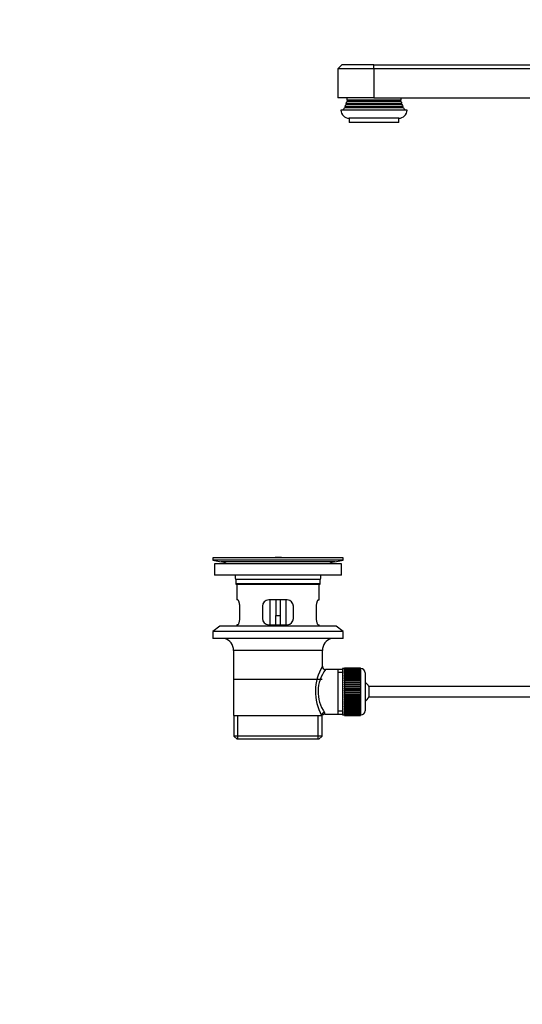
# Model space of a CAD drawing. Units: millimetres. Extents: x 0 to 1291, y 0 to 1696.
# Drawn here: x 0 to 243, y 765 to 1242 of the extents above; entities that cross this region are included whole.
import ezdxf
from ezdxf import colors
from ezdxf.entities.mleader import LeaderData, LeaderLine
from ezdxf.math import Vec2, Vec3

# ---------------------------------------------------------------- set-up
doc = ezdxf.new("R2010")
doc.units = ezdxf.units.MM
doc.layers.add('DV4_Défaut', color=7, linetype='Continuous')
doc.layers.add('Défaut', color=7, linetype='Continuous')

# ---------------------------------------------------------------- blocks, each defined once
blk = doc.blocks.new('_DOT')
at = {"color": 0}
blk.add_line((0, 0), (-1, 0), dxfattribs=at)
at = {"color": 0, "const_width": 0.333}
blk.add_lwpolyline([(-0.1665, 0, 1), (0.1665, 0, 1)], format="xyb", close=True, dxfattribs=at)
blk = doc.blocks.new('SE3')
at = {"layer": 'DV4_Défaut', "color": 7, "linetype": 'Continuous'}
for p, q in [((156.13, 1220.64), (154.13, 1218.64)), ((171.63, 1218.64), (154.13, 1218.64)), ((154.13, 1218.64), (154.13, 1204.64)), ((171.63, 1220.64), (156.13, 1220.64)), ((171.63, 1220.64), (311.63, 1220.64)), ((171.63, 1218.64), (171.63, 1220.64)), ((171.63, 1218.64), (171.63, 1204.64)), ((311.63, 1218.64), (171.63, 1218.64)), ((171.63, 1204.64), (154.13, 1204.64)), ((158.83, 1202.96), (158.45, 1202.74)), ((184.7, 1203.47), (158.56, 1203.47)), ((158.56, 1203.47), (158.83, 1203.31)), ((184.43, 1203.31), (158.83, 1203.31)), ((184.43, 1202.96), (158.83, 1202.96)), ((171.63, 1204.64), (303.13, 1204.64)), ((184.43, 1203.31), (184.7, 1203.47)), ((184.81, 1202.74), (184.43, 1202.96)), ((187.63, 1198.64), (155.63, 1198.64)), ((157.83, 1199.96), (157.31, 1199.66)), ((185.96, 1199.66), (157.31, 1199.66)), ((185.58, 1200.39), (157.69, 1200.39)), ((157.69, 1200.39), (157.83, 1200.31)), ((185.43, 1200.31), (157.83, 1200.31)), ((185.43, 1199.96), (157.83, 1199.96)), ((158.33, 1201.46), (158.06, 1201.31)), ((185.2, 1201.31), (158.06, 1201.31)), ((185.02, 1201.86), (158.24, 1201.86)), ((158.24, 1201.86), (158.33, 1201.81)), ((184.93, 1201.81), (158.33, 1201.81)), ((184.93, 1201.46), (158.33, 1201.46)), ((184.81, 1202.74), (158.45, 1202.74)), ((184.93, 1201.81), (185.02, 1201.86)), ((185.2, 1201.31), (184.93, 1201.46)), ((185.43, 1200.31), (185.58, 1200.39)), ((185.96, 1199.66), (185.43, 1199.96)), ((183.63, 1194.64), (159.63, 1194.64)), ((159.63, 1194.64), (159.63, 1192.64)), ((183.63, 1192.64), (183.63, 1194.64)), ((183.63, 1192.64), (159.63, 1192.64)), ((156.63, 981.64), (93.63, 981.64)), ((93.63, 981.64), (93.63, 980.44)), ((156.63, 980.44), (93.63, 980.44)), ((93.63, 980.44), (97.52, 979.71)), ((155.88, 978.64), (94.38, 978.64)), ((94.38, 978.64), (94.38, 973.14)), ((152.74, 979.71), (97.52, 979.71)), ((126.76, 981.67), (126.76, 981.67)), ((127.76, 981.64), (127.76, 981.64)), ((152.74, 979.71), (156.63, 980.44)), ((155.88, 973.14), (155.88, 978.64)), ((156.63, 980.44), (156.63, 981.64)), ((155.88, 973.14), (94.38, 973.14)), ((145.63, 971.14), (104.63, 971.14)), ((104.63, 971.14), (104.63, 968.94)), ((145.63, 968.94), (104.63, 968.94)), ((104.63, 968.94), (104.93, 968.64)), ((145.33, 968.64), (145.63, 968.94)), ((145.63, 968.94), (145.63, 971.14)), ((145.33, 968.64), (104.93, 968.64)), ((105.13, 968.64), (105.13, 961.14)), ((145.13, 961.14), (145.13, 968.64)), ((105.64, 961.14), (105.13, 961.14)), ((129.63, 961.14), (120.63, 961.14)), ((121.13, 961.14), (121.13, 949.14)), ((124.13, 961.14), (124.13, 953.64)), ((126.13, 961.14), (126.13, 953.64)), ((129.13, 949.14), (129.13, 961.14)), ((144.62, 961.14), (145.13, 961.14)), ((106.59, 952.14), (106.59, 958.14)), ((117.63, 958.14), (117.63, 952.14)), ((132.63, 952.14), (132.63, 958.14)), ((143.67, 958.14), (143.67, 952.14)), ((124.13, 949.14), (124.13, 953.64)), ((124.13, 953.64), (126.13, 953.64)), ((126.13, 953.64), (126.13, 949.14)), ((96.88, 948.44), (93.63, 945.94)), ((156.63, 945.94), (93.63, 945.94)), ((93.63, 945.94), (93.63, 942.44)), ((153.38, 948.44), (96.88, 948.44)), ((105.64, 949.14), (105.13, 949.14)), ((105.13, 949.14), (105.13, 948.44)), ((120.63, 949.14), (129.63, 949.14)), ((144.62, 949.14), (145.13, 949.14)), ((145.13, 948.44), (145.13, 949.14)), ((156.63, 945.94), (153.38, 948.44)), ((156.63, 942.44), (156.63, 945.94)), ((156.63, 942.44), (93.63, 942.44)), ((146.63, 936.64), (103.63, 936.64)), ((103.63, 936.64), (103.63, 905.14)), ((146.63, 928.96), (146.63, 936.64)), ((154.13, 927.49), (148.11, 927.49)), ((156.33, 927.49), (154.13, 927.49)), ((154.13, 927.49), (154.13, 905.79)), ((156.33, 927.89), (156.33, 905.39)), ((157.33, 927.89), (156.33, 927.89)), ((157.33, 928.14), (157.33, 928.11)), ((165.13, 928.14), (157.33, 928.14)), ((157.33, 928.11), (165.13, 928.11)), ((157.33, 928.07), (157.33, 928.11)), ((157.33, 928.07), (157.33, 927.99)), ((165.13, 928.07), (157.33, 928.07)), ((157.33, 927.99), (165.13, 927.99)), ((157.33, 927.91), (157.33, 927.99)), ((157.33, 927.91), (157.33, 927.78)), ((165.13, 927.91), (157.33, 927.91)), ((157.33, 927.78), (165.13, 927.78)), ((157.33, 927.66), (157.33, 927.78)), ((157.33, 927.66), (157.33, 927.48)), ((165.13, 927.66), (157.33, 927.66)), ((157.33, 927.48), (165.13, 927.48)), ((157.33, 927.32), (157.33, 927.48)), ((157.33, 927.32), (157.33, 927.1)), ((165.13, 927.32), (157.33, 927.32)), ((157.33, 927.1), (165.13, 927.1)), ((157.33, 926.9), (157.33, 927.1)), ((157.33, 926.9), (157.33, 926.63)), ((165.13, 926.9), (157.33, 926.9)), ((157.33, 926.63), (165.13, 926.63)), ((157.33, 926.39), (157.33, 926.63)), ((157.33, 926.39), (157.33, 926.08)), ((165.13, 926.39), (157.33, 926.39)), ((157.33, 926.08), (165.13, 926.08)), ((157.33, 925.8), (157.33, 926.08)), ((165.13, 928.14), (165.13, 928.11)), ((165.13, 928.11), (165.13, 928.07)), ((165.13, 928.07), (165.13, 927.99)), ((165.13, 927.99), (165.13, 927.91)), ((165.13, 927.91), (165.13, 927.78)), ((165.33, 927.89), (165.13, 927.89)), ((165.13, 927.78), (165.13, 927.66)), ((165.13, 927.66), (165.13, 927.48)), ((165.13, 927.48), (165.13, 927.32)), ((165.13, 927.32), (165.13, 927.1)), ((165.13, 927.1), (165.13, 926.9)), ((165.13, 926.9), (165.13, 926.63)), ((165.13, 926.63), (165.13, 926.39)), ((165.13, 926.39), (165.13, 926.08)), ((165.13, 926.08), (165.13, 925.8)), ((165.33, 905.39), (165.33, 927.89)), ((146.48, 922.64), (103.78, 922.64)), ((156.33, 925.95), (154.13, 925.95)), ((157.33, 925.8), (157.33, 925.45)), ((165.13, 925.8), (157.33, 925.8)), ((157.33, 925.45), (165.13, 925.45)), ((157.33, 925.14), (157.33, 925.45)), ((157.33, 925.14), (157.33, 924.75)), ((165.13, 925.14), (157.33, 925.14)), ((157.33, 924.75), (165.13, 924.75)), ((157.33, 924.42), (157.33, 924.75)), ((157.33, 924.42), (157.33, 923.99)), ((165.13, 924.42), (157.33, 924.42)), ((157.33, 923.99), (165.13, 923.99)), ((157.33, 923.65), (157.33, 923.99)), ((165.13, 923.65), (157.33, 923.65)), ((157.33, 923.63), (157.33, 923.65)), ((157.33, 923.63), (157.33, 923.16)), ((165.13, 923.63), (157.33, 923.63)), ((157.33, 923.16), (165.13, 923.16)), ((157.33, 922.84), (157.33, 923.16)), ((165.13, 922.84), (157.33, 922.84)), ((157.33, 922.78), (157.33, 922.84)), ((157.33, 922.78), (157.33, 922.29)), ((165.13, 922.78), (157.33, 922.78)), ((157.33, 922.29), (165.13, 922.29)), ((157.33, 921.97), (157.33, 922.29)), ((165.13, 921.97), (157.33, 921.97)), ((157.33, 921.88), (157.33, 921.97)), ((157.33, 921.88), (157.33, 921.37)), ((165.13, 921.88), (157.33, 921.88)), ((157.33, 921.37), (165.13, 921.37)), ((157.33, 921.06), (157.33, 921.37)), ((165.13, 925.8), (165.13, 925.45)), ((165.13, 925.45), (165.13, 925.14)), ((165.13, 925.14), (165.13, 924.75)), ((165.13, 924.75), (165.13, 924.42)), ((165.13, 924.42), (165.13, 923.99)), ((165.13, 923.99), (165.13, 923.65)), ((165.13, 923.65), (165.13, 923.63)), ((165.13, 923.63), (165.13, 923.16)), ((165.13, 923.16), (165.13, 922.84)), ((165.13, 922.84), (165.13, 922.78)), ((165.13, 922.78), (165.13, 922.29)), ((165.13, 922.29), (165.13, 921.97)), ((165.13, 921.97), (165.13, 921.88)), ((165.13, 921.88), (165.13, 921.37)), ((165.13, 921.37), (165.13, 921.06)), ((167.33, 925.89), (167.33, 907.39)), ((165.13, 921.06), (157.33, 921.06)), ((157.33, 920.94), (157.33, 921.06)), ((157.33, 920.94), (157.33, 920.41)), ((165.13, 920.94), (157.33, 920.94)), ((157.33, 920.41), (165.13, 920.41)), ((157.33, 920.11), (157.33, 920.41)), ((165.13, 920.11), (157.33, 920.11)), ((157.33, 919.97), (157.33, 920.11)), ((157.33, 919.97), (157.33, 919.42)), ((165.13, 919.97), (157.33, 919.97)), ((157.33, 919.42), (165.13, 919.42)), ((157.33, 919.14), (157.33, 919.42)), ((165.13, 919.14), (157.33, 919.14)), ((157.33, 918.97), (157.33, 919.14)), ((157.33, 918.97), (157.33, 918.41)), ((165.13, 918.97), (157.33, 918.97)), ((157.33, 918.41), (165.13, 918.41)), ((157.33, 918.15), (157.33, 918.41)), ((165.13, 918.15), (157.33, 918.15)), ((157.33, 917.95), (157.33, 918.15)), ((157.33, 917.95), (157.33, 917.38)), ((165.13, 917.95), (157.33, 917.95)), ((157.33, 917.38), (165.13, 917.38)), ((157.33, 917.14), (157.33, 917.38)), ((165.13, 917.14), (157.33, 917.14)), ((157.33, 916.92), (157.33, 917.14)), ((157.33, 916.92), (157.33, 916.35)), ((165.13, 916.92), (157.33, 916.92)), ((165.13, 921.06), (165.13, 920.94)), ((165.13, 920.94), (165.13, 920.41)), ((165.13, 920.41), (165.13, 920.11)), ((165.13, 920.11), (165.13, 919.97)), ((165.13, 919.97), (165.13, 919.42)), ((165.13, 919.42), (165.13, 919.14)), ((165.13, 919.14), (165.13, 918.97)), ((165.13, 918.97), (165.13, 918.41)), ((165.13, 918.41), (165.13, 918.15)), ((165.13, 918.15), (165.13, 917.95)), ((165.13, 917.95), (165.13, 917.38)), ((165.13, 917.38), (165.13, 917.14)), ((165.13, 917.14), (165.13, 916.92)), ((165.13, 916.92), (165.13, 916.35)), ((169.09, 919.14), (169.09, 914.14)), ((301.03, 919.14), (169.09, 919.14)), ((157.33, 916.35), (165.13, 916.35)), ((157.33, 916.13), (157.33, 916.35)), ((165.13, 916.13), (157.33, 916.13)), ((157.33, 915.89), (157.33, 916.13)), ((157.33, 915.89), (157.33, 915.32)), ((165.13, 915.89), (157.33, 915.89)), ((157.33, 915.32), (165.13, 915.32)), ((157.33, 915.13), (157.33, 915.32)), ((165.13, 915.13), (157.33, 915.13)), ((157.33, 914.86), (157.33, 915.13)), ((157.33, 914.86), (157.33, 914.3)), ((165.13, 914.86), (157.33, 914.86)), ((157.33, 914.3), (165.13, 914.3)), ((157.33, 914.13), (157.33, 914.3)), ((165.13, 914.13), (157.33, 914.13)), ((157.33, 913.85), (157.33, 914.13)), ((157.33, 913.85), (157.33, 913.3)), ((165.13, 913.85), (157.33, 913.85)), ((157.33, 913.3), (165.13, 913.3)), ((157.33, 913.16), (157.33, 913.3)), ((165.13, 913.16), (157.33, 913.16)), ((157.33, 912.86), (157.33, 913.16)), ((157.33, 912.86), (157.33, 912.33)), ((165.13, 912.86), (157.33, 912.86)), ((157.33, 912.33), (165.13, 912.33)), ((157.33, 912.22), (157.33, 912.33)), ((165.13, 912.22), (157.33, 912.22)), ((157.33, 911.91), (157.33, 912.22)), ((157.33, 911.91), (157.33, 911.39)), ((165.13, 911.91), (157.33, 911.91)), ((165.13, 916.35), (165.13, 916.13)), ((165.13, 916.13), (165.13, 915.89)), ((165.13, 915.89), (165.13, 915.32)), ((165.13, 915.32), (165.13, 915.13)), ((165.13, 915.13), (165.13, 914.86)), ((165.13, 914.86), (165.13, 914.3)), ((165.13, 914.3), (165.13, 914.13)), ((165.13, 914.13), (165.13, 913.85)), ((165.13, 913.85), (165.13, 913.3)), ((165.13, 913.3), (165.13, 913.16)), ((165.13, 913.16), (165.13, 912.86)), ((165.13, 912.86), (165.13, 912.33)), ((165.13, 912.33), (165.13, 912.22)), ((165.13, 912.22), (165.13, 911.91)), ((165.13, 911.91), (165.13, 911.39)), ((169.09, 914.14), (301.03, 914.14)), ((156.33, 907.32), (154.13, 907.32)), ((157.33, 911.39), (165.13, 911.39)), ((157.33, 911.31), (157.33, 911.39)), ((165.13, 911.31), (157.33, 911.31)), ((157.33, 910.99), (157.33, 911.31)), ((157.33, 910.99), (157.33, 910.5)), ((165.13, 910.99), (157.33, 910.99)), ((157.33, 910.5), (165.13, 910.5)), ((157.33, 910.44), (157.33, 910.5)), ((165.13, 910.44), (157.33, 910.44)), ((157.33, 910.11), (157.33, 910.44)), ((157.33, 910.11), (157.33, 909.65)), ((165.13, 910.11), (157.33, 910.11)), ((157.33, 909.65), (165.13, 909.65)), ((157.33, 909.62), (157.33, 909.65)), ((165.13, 909.62), (157.33, 909.62)), ((157.33, 909.29), (157.33, 909.62)), ((157.33, 909.29), (157.33, 908.86)), ((165.13, 909.29), (157.33, 909.29)), ((157.33, 908.52), (157.33, 908.86)), ((157.33, 908.86), (165.13, 908.86)), ((157.33, 908.52), (157.33, 908.13)), ((165.13, 908.52), (157.33, 908.52)), ((157.33, 907.83), (157.33, 908.13)), ((157.33, 908.13), (165.13, 908.13)), ((157.33, 907.83), (157.33, 907.47)), ((165.13, 907.83), (157.33, 907.83)), ((157.33, 907.2), (157.33, 907.47)), ((157.33, 907.47), (165.13, 907.47)), ((157.33, 907.2), (157.33, 906.89)), ((165.13, 907.2), (157.33, 907.2)), ((157.33, 906.65), (157.33, 906.89)), ((157.33, 906.89), (165.13, 906.89)), ((165.13, 911.39), (165.13, 911.31)), ((165.13, 911.31), (165.13, 910.99)), ((165.13, 910.99), (165.13, 910.5)), ((165.13, 910.5), (165.13, 910.44)), ((165.13, 910.44), (165.13, 910.11)), ((165.13, 910.11), (165.13, 909.65)), ((165.13, 909.65), (165.13, 909.62)), ((165.13, 909.62), (165.13, 909.29)), ((165.13, 909.29), (165.13, 908.86)), ((165.13, 908.86), (165.13, 908.52)), ((165.13, 908.52), (165.13, 908.13)), ((165.13, 908.13), (165.13, 907.83)), ((165.13, 907.83), (165.13, 907.47)), ((165.13, 907.47), (165.13, 907.2)), ((165.13, 907.2), (165.13, 906.89)), ((165.13, 906.89), (165.13, 906.65)), ((103.63, 905.14), (146.22, 905.14)), ((103.78, 905.14), (103.78, 895.14)), ((105.66, 893.64), (105.66, 905.14)), ((144.61, 893.64), (144.61, 905.14)), ((146.63, 905.14), (146.22, 905.14)), ((146.48, 895.14), (146.48, 905.14)), ((147.87, 905.79), (154.13, 905.79)), ((154.13, 905.79), (156.33, 905.79)), ((156.33, 905.39), (157.33, 905.39)), ((157.33, 906.65), (157.33, 906.38)), ((165.13, 906.65), (157.33, 906.65)), ((157.33, 906.18), (157.33, 906.38)), ((157.33, 906.38), (165.13, 906.38)), ((157.33, 906.18), (157.33, 905.95)), ((165.13, 906.18), (157.33, 906.18)), ((157.33, 905.79), (157.33, 905.95)), ((157.33, 905.95), (165.13, 905.95)), ((157.33, 905.79), (157.33, 905.62)), ((165.13, 905.79), (157.33, 905.79)), ((157.33, 905.49), (157.33, 905.62)), ((157.33, 905.62), (165.13, 905.62)), ((157.33, 905.49), (157.33, 905.37)), ((165.13, 905.49), (157.33, 905.49)), ((157.33, 905.28), (157.33, 905.37)), ((157.33, 905.37), (165.13, 905.37)), ((157.33, 905.28), (157.33, 905.21)), ((165.13, 905.28), (157.33, 905.28)), ((157.33, 905.17), (157.33, 905.21)), ((157.33, 905.21), (165.13, 905.21)), ((157.33, 905.17), (157.33, 905.14)), ((165.13, 905.17), (157.33, 905.17)), ((157.33, 905.14), (165.13, 905.14)), ((165.13, 906.65), (165.13, 906.38)), ((165.13, 906.38), (165.13, 906.18)), ((165.13, 906.18), (165.13, 905.95)), ((165.13, 905.95), (165.13, 905.79)), ((165.13, 905.79), (165.13, 905.62)), ((165.13, 905.62), (165.13, 905.49)), ((165.13, 905.49), (165.13, 905.37)), ((165.13, 905.39), (165.33, 905.39)), ((165.13, 905.37), (165.13, 905.28)), ((165.13, 905.28), (165.13, 905.21)), ((165.13, 905.21), (165.13, 905.17)), ((165.13, 905.17), (165.13, 905.14)), ((146.48, 895.14), (103.78, 895.14)), ((103.78, 895.14), (105.28, 893.64)), ((144.98, 893.64), (105.28, 893.64)), ((144.98, 893.64), (146.48, 895.14))]:
    blk.add_line(p, q, dxfattribs=at)
for centre, radius, start, end in [((148.63, 1204.64), 10, 353.272, 0), ((158.73, 1203.14), 0.2, 300, 60), ((184.53, 1203.14), 0.2, 120, 240), ((194.63, 1204.64), 10, 180, 186.728), ((159.63, 1198.64), 4, 180, 270), ((148.63, 1204.64), 10, 323.1301, 330.1502), ((148.63, 1204.64), 10, 334.8926, 340.5528), ((157.73, 1200.14), 0.2, 300, 60), ((148.63, 1204.64), 10, 343.8979, 349.0876), ((158.23, 1201.64), 0.2, 300, 60), ((183.63, 1198.64), 4, 270, 0), ((194.63, 1204.64), 10, 190.9124, 196.1021), ((185.03, 1201.64), 0.2, 120, 240), ((194.63, 1204.64), 10, 199.4472, 205.1074), ((185.53, 1200.14), 0.2, 120, 240), ((194.63, 1204.64), 10, 209.8498, 216.8699), ((95.91, 971.14), 8.72, 59.3385, 79.3603), ((125.13, 905.28), 76.41, 88.7818, 91.7817), ((154.35, 971.14), 8.72, 100.6397, 120.6615), ((95.91, 971.14), 8.72, 0, 13.2609), ((154.35, 971.14), 8.72, 166.7391, 180), ((120.63, 958.14), 3, 90, 180), ((129.63, 958.14), 3, 0, 90), ((120.63, 952.14), 3, 180, 270), ((129.63, 952.14), 3, 270, 0), ((97.63, 936.64), 6, 0, 75.1649), ((152.63, 936.64), 6, 104.8351, 180), ((167.49, 916.7), 24.21, 149.4858, 208.5157), ((162.6, 916.7), 18.04, 143.2818, 214.2848), ((148.11, 928.97), 1.47, 180.4279, 270.5348), ((165.33, 925.89), 2, 0, 90), ((163.63, 916.64), 6, 24.6243, 51.9269), ((163.63, 916.64), 6, 308.0731, 335.3757), ((165.33, 907.39), 2, 270, 0), ((147.82, 904.36), 1.41, 87.9042, 148.4289), ((146.73, 905.91), 1.14, 353.9818, 33.2576)]:
    blk.add_arc(centre, radius, start, end, dxfattribs=at)
blk.add_ellipse((147.69, 905.14), major_axis=(1.34, 0.68), ratio=0.915492, start_param=1.134078, end_param=2.633444, dxfattribs=at)
for points in [[(106.59, 958.14), (106.59, 958.34), (106.58, 958.54), (106.55, 958.93), (106.53, 959.12), (106.47, 959.49), (106.43, 959.66), (106.35, 959.99), (106.3, 960.14), (106.21, 960.41), (106.15, 960.53), (106.05, 960.75), (106, 960.84), (105.89, 960.99), (105.84, 961.04), (105.74, 961.12), (105.69, 961.14), (105.64, 961.14)], [(144.62, 961.14), (144.57, 961.14), (144.53, 961.12), (144.43, 961.04), (144.37, 960.99), (144.27, 960.84), (144.21, 960.75), (144.11, 960.54), (144.06, 960.41), (143.96, 960.14), (143.92, 959.99), (143.83, 959.67), (143.8, 959.49), (143.74, 959.13), (143.71, 958.94), (143.68, 958.54), (143.67, 958.34), (143.67, 958.14)], [(105.64, 949.14), (105.69, 949.14), (105.74, 949.16), (105.84, 949.23), (105.89, 949.29), (106, 949.44), (106.05, 949.53), (106.15, 949.74), (106.21, 949.86), (106.3, 950.14), (106.35, 950.28), (106.43, 950.61), (106.47, 950.78), (106.53, 951.15), (106.55, 951.34), (106.58, 951.73), (106.59, 951.93), (106.59, 952.14)], [(143.67, 952.14), (143.67, 951.93), (143.68, 951.74), (143.71, 951.35), (143.74, 951.15), (143.8, 950.79), (143.83, 950.61), (143.92, 950.29), (143.96, 950.14), (144.06, 949.86), (144.11, 949.74), (144.21, 949.53), (144.27, 949.44), (144.37, 949.29), (144.43, 949.23), (144.53, 949.16), (144.57, 949.14), (144.62, 949.14)]]:
    blk.add_open_spline(points, degree=3, knots=[0, 0, 0, 0, 0.125, 0.125, 0.25, 0.25, 0.375, 0.375, 0.5, 0.5, 0.625, 0.625, 0.75, 0.75, 0.875, 0.875, 1, 1, 1, 1], dxfattribs=at)

msp = doc.modelspace()

# ---------------------------------------------------------------- block references
at = {"layer": 'Défaut'}
msp.add_blockref('SE3', (0, 0), dxfattribs=at)

# ---------------------------------------------------------------- leaders
at = {"layer": 'Défaut', "color": 7, "linetype": 'Continuous'}
ml = msp.add_multileader_mtext('Standard', dxfattribs=at)
ml.set_content('{\\pxsm0.9;\\fSolid Edge ISO|b1||i0||c0|p34;\\W1.;04/07/2018\\P}', color=256)
ml.set_leader_properties()
ml.set_arrow_properties(name='DOT')
ml.build(insert=Vec2(0, 0))
ml.multileader.update_dxf_attribs({"leader_type": 0, "dogleg_length": 0, "arrow_head_size": 12})
ctx = ml.context
ctx.base_point, ctx.char_height, ctx.arrow_head_size, ctx.landing_gap_size = Vec3(1024.24, 1688.8), 12, 12, 4.2
notes = []
notes.append((ctx, [(0, (0, 0, 0), (0, 0), (1, 0), 1, [])]))
ctx.mtext.insert = Vec3(1026.24, 1694.93)
ml = msp.add_multileader_mtext('Standard', dxfattribs=at)
ml.set_content('{\\pxsm0.9;\\fArial|b1||i0||c0|p34;\\W1.;151/W\\P}', color=256)
ml.set_leader_properties()
ml.set_arrow_properties(name='DOT')
ml.build(insert=Vec2(0, 0))
ml.multileader.update_dxf_attribs({"leader_type": 0, "dogleg_length": 0, "arrow_head_size": 12})
ctx = ml.context
ctx.base_point, ctx.char_height, ctx.arrow_head_size, ctx.landing_gap_size = Vec3(305.11, 1688.64), 12, 12, 4.2
notes.append((ctx, [(0, (0, 0, 0), (0, 0), (1, 0), 1, [])]))
ctx.mtext.insert = Vec3(307.11, 1694.74)
for ctx, leaders in notes:
    for number, flags, end, landing, length, lines in leaders:
        leader = LeaderData()
        leader.index, (leader.has_last_leader_line, leader.has_dogleg_vector, leader.attachment_direction) = number, flags
        leader.last_leader_point, leader.dogleg_vector, leader.dogleg_length = Vec3(end), Vec3(landing), length
        for number, points, colour, breaks in lines:
            line = LeaderLine()
            line.index, line.vertices, line.color, line.breaks = number, Vec3.list(points), colors.encode_raw_color(colour), breaks
            leader.lines.append(line)
        ctx.leaders.append(leader)

doc.saveas('drawing.dxf')
